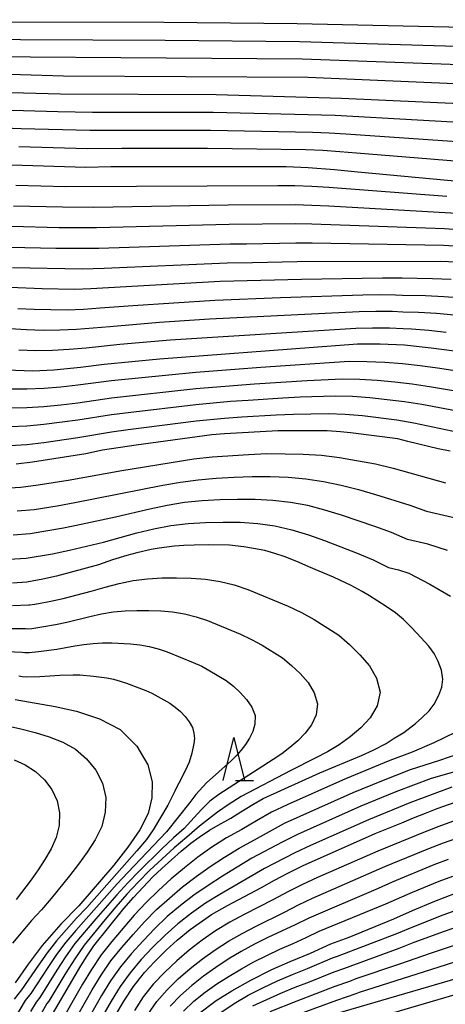
# Model space of a CAD drawing. Extents: x -18000 to -16000, y 90000 to 91500.
# Drawn here: x -17003 to -16954, y 91050 to 91165 of the extents above; entities that cross this region are included whole.
import ezdxf

# ---------------------------------------------------------------- set-up
doc = ezdxf.new("R2010")
doc.units = 0
for name, color, linetype in [('6332000', 2, 'Continuous'), ('7101000', 4, 'Continuous'), ('7102000', 2, 'Continuous')]:
    doc.layers.add(name, color=color, linetype=linetype)

# ---------------------------------------------------------------- blocks, each defined once
blk = doc.blocks.new('633200')
at = {"layer": '6332000'}
for points in [[(-0.5, -1), (0, 1), (0.5, -1)], [(0.08, -1), (0.92, -1)]]:
    blk.add_lwpolyline(points, dxfattribs=at)

msp = doc.modelspace()

# ---------------------------------------------------------------- linework, layer by layer
at = {"layer": '7101000', "flags": 128}
for points in [[(-17008.1, 91158.94), (-17003.33, 91158.87), (-16998.32, 91158.74), (-16969.75, 91158.58), (-16945.4, 91157.54)], [(-17004.37, 91148.33), (-16995.71, 91148.07), (-16992.79, 91148.14), (-16972.33, 91148.13), (-16969.74, 91148.02), (-16966.69, 91147.8), (-16963.95, 91147.51), (-16958.5, 91147.02), (-16935.91, 91144.91)], [(-16951.42, 91136.9), (-16954.33, 91137.02), (-16971.02, 91136.99), (-16976.24, 91136.86), (-16979.19, 91136.85), (-16993.58, 91136.19), (-16996.14, 91136.13), (-17004.27, 91136.29)], [(-16937.24, 91124.55), (-16955.38, 91126.89), (-16958.49, 91127.23), (-16961.32, 91127.35), (-16963.99, 91127.36), (-16987.12, 91125.61), (-16993.57, 91124.98), (-16996.35, 91124.62), (-16999.45, 91124.32), (-17001.91, 91124.22), (-17004.94, 91124.31), (-17007.77, 91124.63), (-17015.83, 91126.31), (-17018.38, 91126.93)], [(-16953.17, 91114.84), (-16954.56, 91115.13), (-16958.1, 91115.98), (-16959.29, 91116.29), (-16964.8, 91117.01), (-16965.97, 91117.13), (-16967.54, 91117.22), (-16972.2, 91117.22), (-16973.24, 91117.22), (-16979.53, 91116.87), (-16981, 91116.76), (-16989.85, 91115.57), (-16993.76, 91114.95), (-16995.7, 91114.55), (-17001.95, 91113.57), (-17003.86, 91113.33)], [(-17000.54, 91047.42), (-16996.31, 91054.69), (-16995.57, 91055.87), (-16994.77, 91057.04), (-16991.27, 91061.37), (-16990.14, 91062.69), (-16987.88, 91065.07), (-16986.84, 91066.06), (-16984.58, 91068.08), (-16983.44, 91069.02), (-16982.46, 91069.73), (-16981.28, 91070.53), (-16980.26, 91071.13), (-16978.79, 91071.93), (-16977.61, 91072.69), (-16976.2, 91073.56), (-16974.99, 91074.24), (-16968.37, 91077.23), (-16963.53, 91079.29), (-16962.17, 91079.91), (-16960.65, 91080.68), (-16959.69, 91081.29), (-16958.57, 91081.98), (-16957.21, 91083), (-16956.46, 91083.67), (-16955.63, 91084.51), (-16955.04, 91085.28), (-16954.48, 91086.33), (-16954.14, 91087.26), (-16954.01, 91088.21), (-16954.19, 91089.25), (-16954.56, 91090.27), (-16955.02, 91091.2), (-16955.66, 91092.07), (-16957.04, 91093.58), (-16957.76, 91094.32), (-16958.63, 91095.17), (-16959.53, 91095.97), (-16960.63, 91096.7), (-16962.6, 91097.94), (-16963.45, 91098.46), (-16964.71, 91099.15), (-16966.8, 91100.12), (-16969.66, 91101.33), (-16970.78, 91101.84), (-16972.45, 91102.51), (-16973.62, 91102.9), (-16974.82, 91103.22), (-16976.14, 91103.48), (-16977.24, 91103.67), (-16978.94, 91103.86), (-16981.39, 91103.89), (-16983.04, 91103.88), (-16984.25, 91103.82), (-16985.36, 91103.73), (-16987.14, 91103.53), (-16988.09, 91103.35), (-16989.77, 91102.95), (-16990.94, 91102.64), (-16992.58, 91102.15), (-16994.24, 91101.57), (-16997.52, 91100.65), (-16999.15, 91100.25), (-17000.73, 91099.9), (-17002.58, 91099.54), (-17004.26, 91099.43)], [(-17003.97, 91085.83), (-16999.3, 91084.99), (-16996.8, 91084.44), (-16994.12, 91083.56), (-16991.69, 91082.31), (-16989.76, 91080.35), (-16988.46, 91078.19), (-16987.98, 91076.19), (-16988.02, 91074.31), (-16988.44, 91072.48), (-16989.39, 91070.59), (-16990.79, 91068.55), (-16992.45, 91066.47), (-16996.54, 91061.68), (-16998.62, 91059.56), (-17000.82, 91057.07), (-17002.44, 91054.87), (-17003.98, 91052.68)], [(-16972.14, 91065.53), (-16970.41, 91066.38), (-16961.91, 91070.14), (-16958.81, 91071.4), (-16957.44, 91072), (-16956.04, 91072.52), (-16954.7, 91073.06), (-16951.02, 91074.38)], [(-16992.29, 91048.82), (-16991.21, 91050.67), (-16990.16, 91052.26), (-16988.85, 91053.9), (-16987.7, 91055.15), (-16986.33, 91056.5), (-16985.04, 91057.68), (-16983.53, 91058.93), (-16981.04, 91060.67), (-16979.15, 91061.75), (-16975.18, 91063.85), (-16973.68, 91064.71), (-16972.14, 91065.53)], [(-16982.54, 91049.09), (-16980.48, 91050.64), (-16978.67, 91051.77), (-16976.44, 91053.01), (-16973.98, 91054.24), (-16971.86, 91055.19), (-16969.47, 91056.15), (-16967.1, 91057.24), (-16964.97, 91058.04), (-16959.76, 91060.17), (-16957.57, 91061.16), (-16954.96, 91062.24), (-16952.54, 91063.17)], [(-16971.94, 91047.52), (-16952.2, 91053.28)]]:
    msp.add_lwpolyline(points, dxfattribs=at)
at = {"layer": '7102000', "flags": 128}
for points in [[(-17067.12, 91167.33), (-17066.13, 91164.48), (-17065.64, 91163.6), (-17064.61, 91163.32), (-17063.53, 91163.44), (-17062.45, 91163.6), (-17058.12, 91164.33), (-17055.46, 91164.57), (-17054.54, 91164.49), (-17053.01, 91164.43), (-17051.43, 91164.51), (-17048.26, 91164.8), (-17046.66, 91164.88), (-17043.44, 91164.93), (-17041, 91164.79), (-17031.42, 91164.84), (-17016.07, 91165.06), (-17014.15, 91165.05), (-16986.62, 91165.02), (-16971.03, 91164.84), (-16951.55, 91164.43)], [(-17070.14, 91166.93), (-17069.23, 91164.33), (-17069.05, 91162.96), (-17068.08, 91159.1), (-17067.46, 91158.53), (-17066.51, 91158.53), (-17065.22, 91158.8), (-17063.07, 91159.64), (-17060.64, 91160.51), (-17055.9, 91161.37), (-17054.61, 91161.55), (-17052.94, 91161.68), (-17051.24, 91161.9), (-17047.83, 91162.41), (-17046.11, 91162.57), (-17042.64, 91162.72), (-17041, 91162.63), (-17033.23, 91162.85), (-17015.72, 91163.1), (-17013.78, 91163.09), (-17011.83, 91163.03), (-16986.46, 91162.91), (-16970.74, 91162.76), (-16947.16, 91162.06)], [(-16946.67, 91159.82), (-16970.45, 91160.67), (-16986.31, 91160.79), (-17007.49, 91160.95)], [(-17071.91, 91146.73), (-17068.64, 91147.9), (-17067.65, 91148.35), (-17066.49, 91148.86), (-17064.22, 91149.94), (-17060.75, 91151.47), (-17057.18, 91152.73), (-17054.78, 91153.49), (-17049.93, 91154.92), (-17046.26, 91155.88), (-17044.66, 91156.13), (-17034.99, 91157.08), (-17032.98, 91157.23), (-17030.96, 91157.33), (-17028.94, 91157.39), (-17024.9, 91157.42), (-17014.82, 91157.26), (-17012.8, 91157.16), (-17010.79, 91157.01), (-17008.77, 91156.91), (-16998.68, 91156.63), (-16980.49, 91156.54), (-16965.86, 91156.12), (-16946.85, 91155.28)], [(-16947.35, 91152.99), (-16966.58, 91154.08), (-16980.83, 91154.44), (-16994.93, 91154.46), (-16998.96, 91154.52), (-17007.02, 91154.77), (-17009.03, 91154.87), (-17011.04, 91155.01), (-17015.05, 91155.33), (-17023.09, 91155.7), (-17025.1, 91155.76), (-17029.13, 91155.75), (-17031.14, 91155.68), (-17033.15, 91155.57), (-17035.16, 91155.41)], [(-16947.84, 91150.7), (-16965.36, 91151.92), (-16967.3, 91152.04), (-16969.25, 91152.11), (-16981.16, 91152.33), (-16993.22, 91152.35), (-16995.23, 91152.33), (-17003.27, 91152.53), (-17007.29, 91152.7), (-17009.29, 91152.83), (-17011.29, 91153)], [(-16946.37, 91148.23), (-16964.09, 91149.68), (-16966.06, 91149.86), (-16968.03, 91149.99), (-16970, 91150.07), (-16981.5, 91150.23), (-16991.52, 91150.25), (-16995.53, 91150.2), (-17003.55, 91150.42)], [(-16953.54, 91144.64), (-16967.35, 91145.68), (-16969.32, 91145.79), (-16971.3, 91145.87), (-16973.28, 91145.89), (-16998.03, 91145.74), (-17003.89, 91145.91)], [(-16951.73, 91142.59), (-16967.35, 91143.51), (-16969.31, 91143.59), (-16971.27, 91143.65), (-16979.1, 91143.62), (-16994.76, 91143.35), (-16998.42, 91143.36), (-17004.14, 91143.51)], [(-16949.95, 91140.56), (-16953.82, 91140.83), (-16969.3, 91141.39), (-16971.23, 91141.43), (-16978.98, 91141.36), (-16994.48, 91140.97), (-16998.81, 91140.97), (-17004.39, 91141.11)], [(-17004.63, 91138.71), (-16999.2, 91138.58), (-16994.19, 91138.58), (-16978.86, 91139.11), (-16976.95, 91139.11), (-16971.2, 91139.21), (-16969.28, 91139.19), (-16953.96, 91138.92), (-16952.04, 91138.82)], [(-16953.03, 91134.93), (-16955.21, 91135), (-16958.78, 91135.06), (-16961.07, 91135.08), (-16970.54, 91134.94), (-16980.01, 91134.67), (-16995.13, 91133.82), (-16997.03, 91133.76), (-17000.81, 91133.82), (-17004.6, 91133.97)], [(-17003.64, 91131.54), (-17001.73, 91131.44), (-16999.81, 91131.4), (-16997.89, 91131.39), (-16995.97, 91131.47), (-16994.05, 91131.59), (-16990.22, 91131.88), (-16980.64, 91132.49), (-16972.97, 91132.8), (-16963.38, 91133.13), (-16961.46, 91133.15), (-16959.54, 91133.14), (-16958.74, 91133.1), (-16956.03, 91133.06), (-16953.9, 91132.95), (-16951.78, 91132.79)], [(-17004.58, 91129.19), (-17002.64, 91129.06), (-17000.69, 91129.01), (-16998.75, 91129.02), (-16996.8, 91129.12), (-16994.86, 91129.26), (-16992.92, 91129.44), (-16987.1, 91129.92), (-16981.28, 91130.31), (-16963.78, 91131.19), (-16961.84, 91131.22), (-16959.89, 91131.2), (-16958.69, 91131.15), (-16956.86, 91131.11), (-16954.78, 91130.97), (-16952.7, 91130.79)], [(-17003.55, 91126.68), (-17001.58, 91126.62), (-16999.61, 91126.65), (-16997.64, 91126.77), (-16995.67, 91126.94), (-16991.75, 91127.35), (-16985.85, 91127.86), (-16964.19, 91129.25), (-16962.22, 91129.29), (-16960.25, 91129.26), (-16958.65, 91129.19), (-16957.68, 91129.17), (-16955.65, 91128.99), (-16953.62, 91128.78)], [(-16938.25, 91122.08), (-16954.63, 91124.55), (-16956.68, 91124.83), (-16958.74, 91125.06), (-16960.81, 91125.22), (-16962.88, 91125.31), (-16964.95, 91125.32), (-16975.29, 91124.64), (-16982.87, 91124.05), (-16992.73, 91123.06), (-16996.66, 91122.55), (-16998.63, 91122.34), (-17000.6, 91122.17), (-17002.58, 91122.09), (-17004.56, 91122.1)], [(-17004.56, 91119.9), (-17002.58, 91119.94), (-17000.6, 91120.08), (-16998.63, 91120.28), (-16996.66, 91120.52), (-16992.73, 91121.08), (-16982.86, 91122.16), (-16976.03, 91122.71), (-16969.88, 91123.11), (-16965.77, 91123.3), (-16963.72, 91123.27), (-16961.67, 91123.15), (-16959.63, 91122.97), (-16957.59, 91122.73), (-16955.56, 91122.42), (-16949.49, 91121.39)], [(-16950.49, 91119.16), (-16956.49, 91120.29), (-16958.49, 91120.62), (-16960.51, 91120.87), (-16962.54, 91121.08), (-16964.57, 91121.23), (-16966.6, 91121.27), (-16970.67, 91121.15), (-16972.7, 91121.05), (-16976.77, 91120.79), (-16978.8, 91120.64), (-16982.85, 91120.28), (-16990.76, 91119.35), (-16992.73, 91119.09), (-16996.66, 91118.48), (-17000.61, 91117.98), (-17002.58, 91117.79), (-17004.57, 91117.7)], [(-17004.57, 91115.5), (-17002.59, 91115.64), (-17000.61, 91115.88), (-16996.66, 91116.44), (-16992.73, 91117.1), (-16990.75, 91117.39), (-16982.84, 91118.4), (-16979.52, 91118.72), (-16977.51, 91118.87), (-16973.48, 91119.11), (-16971.46, 91119.18), (-16967.43, 91119.24), (-16965.41, 91119.19), (-16963.4, 91119.01), (-16959.4, 91118.52), (-16957.42, 91118.17), (-16951.5, 91116.92)], [(-17005.29, 91110.52), (-17003.28, 91110.66), (-17001.27, 91110.9), (-16997.79, 91111.45), (-16991.5, 91112.58), (-16983.09, 91113.96), (-16980.97, 91114.2), (-16976.72, 91114.47), (-16974.59, 91114.56), (-16972.45, 91114.55), (-16970.32, 91114.51), (-16968.19, 91114.39), (-16966.08, 91114.12), (-16961.9, 91113.37), (-16959.84, 91112.85), (-16953.7, 91111.14)], [(-17003.74, 91107.86), (-17001.74, 91108.05), (-16999.06, 91108.47), (-16997, 91108.84), (-16986.71, 91110.86), (-16984.65, 91111.23), (-16982.58, 91111.52), (-16980.48, 91111.69), (-16978.39, 91111.82), (-16976.29, 91111.89), (-16974.19, 91111.88), (-16972.09, 91111.81), (-16970.01, 91111.63), (-16967.94, 91111.3), (-16965.9, 91110.86), (-16963.87, 91110.38), (-16961.87, 91109.79), (-16957.89, 91108.52), (-16955.92, 91107.84), (-16952.39, 91107)], [(-16953.47, 91103.24), (-16955.79, 91103.98), (-16958.14, 91104.54), (-16960.03, 91105.33), (-16961.95, 91106.04), (-16965.84, 91107.38), (-16967.81, 91107.97), (-16969.79, 91108.49), (-16971.82, 91108.87), (-16973.87, 91109.1), (-16975.93, 91109.21), (-16977.99, 91109.22), (-16980.06, 91109.16), (-16982.12, 91109.04), (-16984.18, 91108.84), (-16986.21, 91108.51), (-16988.23, 91108.08), (-16992.24, 91107.13), (-16996.27, 91106.26), (-16998.3, 91105.85), (-17002.2, 91105.2), (-17004.21, 91105.05)], [(-17004.67, 91102.24), (-17002.67, 91102.35), (-16999.6, 91102.86), (-16997.61, 91103.28), (-16993.66, 91104.23), (-16989.75, 91105.31), (-16987.78, 91105.78), (-16985.78, 91106.16), (-16983.76, 91106.38), (-16981.73, 91106.51), (-16979.7, 91106.56), (-16977.67, 91106.54), (-16975.64, 91106.4), (-16973.63, 91106.11), (-16971.65, 91105.67), (-16969.72, 91105.07), (-16967.82, 91104.39), (-16964.04, 91102.92), (-16962.17, 91102.13), (-16960.36, 91101.24), (-16959.19, 91100.96), (-16958.01, 91100.58), (-16955.53, 91099.29), (-16953.11, 91097.9)], [(-17004.28, 91096.79), (-17002.35, 91096.89), (-17002.25, 91096.87), (-17001.67, 91096.95), (-17000.01, 91097.27), (-16998.36, 91097.63), (-16996.72, 91098.05), (-16995.09, 91098.49), (-16993.47, 91098.97), (-16991.83, 91099.38), (-16990.18, 91099.72), (-16988.5, 91099.93), (-16986.8, 91100.04)], [(-16986.8, 91100.04), (-16985.11, 91100.05), (-16983.41, 91100.02), (-16981.72, 91099.9), (-16980.04, 91099.62), (-16978.39, 91099.23), (-16976.78, 91098.69), (-16972.08, 91096.72), (-16970.54, 91096), (-16969.06, 91095.17), (-16966.18, 91093.36), (-16964.91, 91092.24), (-16963.71, 91091.04), (-16962.59, 91089.77), (-16961.75, 91088.3), (-16961.34, 91086.68), (-16961.7, 91085.08), (-16962.5, 91083.68), (-16963.6, 91082.49), (-16964.83, 91081.44), (-16966.13, 91080.51), (-16967.5, 91079.69), (-16968.91, 91078.95), (-16971.79, 91077.5), (-16977.58, 91074.49), (-16978.97, 91073.59), (-16980.33, 91072.64), (-16982.44, 91071.03), (-16983.91, 91069.73), (-16985.39, 91068.49), (-16988.23, 91065.85), (-16989.58, 91064.47), (-16990.91, 91063.05), (-16992.19, 91061.59), (-16993.44, 91060.11), (-16995.9, 91057.11), (-16997.01, 91055.52), (-16998.03, 91053.87), (-17000.03, 91050.55), (-17000.25, 91050.28), (-17002.69, 91045.9)], [(-17004.61, 91094.11), (-17002.75, 91094.12), (-17002.55, 91094.09), (-17002, 91094.13), (-17000.63, 91094.34), (-16999.27, 91094.59), (-16997.91, 91094.88), (-16995.23, 91095.53), (-16993.88, 91095.82), (-16992.52, 91096.05), (-16991.13, 91096.18), (-16989.74, 91096.23), (-16988.35, 91096.22), (-16986.96, 91096.17), (-16985.57, 91096.05), (-16984.19, 91095.82), (-16982.83, 91095.48), (-16981.5, 91095.04), (-16977.63, 91093.44), (-16976.36, 91092.85), (-16975.13, 91092.17), (-16972.76, 91090.7), (-16971.69, 91089.8), (-16970.69, 91088.84), (-16969.76, 91087.8), (-16969.04, 91086.61), (-16968.64, 91085.31), (-16968.83, 91084.02), (-16969.34, 91082.87), (-16970.1, 91081.88), (-16970.95, 91080.99), (-16971.87, 91080.19), (-16972.83, 91079.46), (-16973.82, 91078.8), (-16980.19, 91074.73), (-16981.24, 91073.93), (-16982.13, 91073.04), (-16982.68, 91072.47), (-16984.21, 91070.74), (-16985.49, 91069.64), (-16986.85, 91068.37), (-16989.52, 91065.73), (-16990.81, 91064.37), (-16992.08, 91062.98), (-16994.56, 91060.16), (-16996.98, 91057.28), (-16998.07, 91055.75), (-16999.09, 91054.17), (-17001.09, 91050.99), (-17001.52, 91050.45), (-17002.17, 91049.35)], [(-17004.94, 91091.44), (-17003.15, 91091.36), (-17002.85, 91091.31), (-17002.32, 91091.3), (-17001.24, 91091.42), (-16999.11, 91091.72), (-16996.99, 91092.09), (-16995.93, 91092.25), (-16994.86, 91092.38), (-16993.77, 91092.43), (-16992.68, 91092.43), (-16990.5, 91092.32), (-16989.41, 91092.2), (-16988.33, 91092.01), (-16987.27, 91091.73), (-16986.23, 91091.38), (-16983.17, 91090.16), (-16982.18, 91089.7), (-16981.21, 91089.17), (-16979.34, 91088.04), (-16978.48, 91087.36), (-16977.67, 91086.64), (-16976.93, 91085.82), (-16976.34, 91084.91), (-16975.95, 91083.93), (-16975.96, 91082.95), (-16976.19, 91082.07), (-16976.59, 91081.28), (-16977.08, 91080.54), (-16977.6, 91079.86), (-16978.16, 91079.23), (-16978.73, 91078.65), (-16981.61, 91076.08), (-16982.88, 91074.73), (-16983.57, 91073.76), (-16986.29, 91070.35), (-16990.81, 91065.61), (-16992.04, 91064.27), (-16996.88, 91058.83), (-16998.05, 91057.44), (-16999.14, 91055.99), (-17000.16, 91054.48), (-17002.15, 91051.43), (-17002.79, 91050.62), (-17005.41, 91046.24)], [(-17003.55, 91088.59), (-17003.15, 91088.52), (-17002.64, 91088.48), (-17001.08, 91088.51), (-16998.76, 91088.65), (-16997.2, 91088.71), (-16996.41, 91088.69), (-16994.83, 91088.56), (-16993.26, 91088.36), (-16992.48, 91088.2), (-16991.71, 91087.98), (-16990.95, 91087.73), (-16988.72, 91086.88), (-16987.99, 91086.55), (-16987.29, 91086.17), (-16985.91, 91085.38), (-16985.26, 91084.93), (-16984.64, 91084.43), (-16984.1, 91083.85), (-16983.63, 91083.22), (-16983.26, 91082.55), (-16983.09, 91081.88), (-16983.03, 91081.27), (-16983.09, 91080.67), (-16983.34, 91079.53), (-16983.65, 91078.5), (-16983.88, 91077.97), (-16984.7, 91076.33), (-16985.02, 91075.77), (-16985.31, 91075.1), (-16986.13, 91073.47), (-16987.84, 91070.57), (-16988.64, 91069.47), (-16989.76, 91068.13), (-16992.09, 91065.49), (-16995.58, 91061.52), (-16996.79, 91060.25), (-16997.98, 91058.94), (-16999.13, 91057.61), (-17000.21, 91056.22), (-17001.22, 91054.78), (-17003.21, 91051.87), (-17004.06, 91050.78)], [(-17006.64, 91083.12), (-17003.29, 91082.39), (-17001.63, 91081.98), (-17000, 91081.46), (-16998.41, 91080.85), (-16996.92, 91080), (-16995.64, 91078.88), (-16994.56, 91077.55), (-16993.75, 91076.04), (-16993.38, 91074.36), (-16993.45, 91072.63), (-16993.86, 91070.96), (-16994.61, 91069.41), (-16995.55, 91067.96), (-16996.56, 91066.58), (-16997.61, 91065.22), (-16999.77, 91062.54), (-17000.89, 91061.23), (-17002.06, 91059.97), (-17004.28, 91057.33)], [(-16952.57, 91081.97), (-16955.06, 91080.77), (-16957.59, 91079.66), (-16960.21, 91078.67), (-16965.4, 91076.53), (-16972.18, 91073.5), (-16974.01, 91072.64), (-16975.77, 91071.65), (-16977.5, 91070.62), (-16979.28, 91069.65), (-16980.98, 91068.57), (-16982.63, 91067.39), (-16984.2, 91066.15), (-16985.76, 91064.86), (-16987.24, 91063.5), (-16988.68, 91062.09), (-16990.05, 91060.61), (-16992.66, 91057.53), (-16993.92, 91055.95), (-16995.04, 91054.27), (-16996.08, 91052.53), (-16999.08, 91047.27)], [(-16987.44, 91061.26), (-16985.95, 91062.61), (-16984.42, 91063.91), (-16982.82, 91065.11), (-16981.19, 91066.28), (-16979.52, 91067.39), (-16977.81, 91068.45), (-16976.03, 91069.41), (-16974.28, 91070.4), (-16972.5, 91071.35), (-16970.68, 91072.19), (-16964.5, 91074.94), (-16961.16, 91076.32), (-16957.79, 91077.64), (-16954.37, 91078.72), (-16950.99, 91079.9)], [(-17004.07, 91078.77), (-17002.79, 91078.18), (-17001.58, 91077.41), (-17000.55, 91076.42), (-16999.67, 91075.28), (-16999.06, 91073.98), (-16998.77, 91072.56), (-16998.84, 91071.1), (-16999.16, 91069.69), (-16999.74, 91068.36), (-17000.48, 91067.12), (-17001.27, 91065.92), (-17002.1, 91064.75), (-17003.83, 91062.43)], [(-16951.14, 91077.78), (-16955.38, 91076.6), (-16959.52, 91075.03), (-16963.61, 91073.35), (-16971, 91070.05), (-16972.79, 91069.15), (-16976.33, 91067.26), (-16979.76, 91065.17), (-16981.43, 91064.08), (-16983.08, 91062.95), (-16984.66, 91061.72), (-16986.2, 91060.44), (-16987.65, 91059.05), (-16989.03, 91057.6), (-16990.38, 91056.12), (-16991.67, 91054.57), (-16992.82, 91052.93), (-16993.87, 91051.21), (-16995.85, 91047.71)], [(-16952.97, 91075.57), (-16957.87, 91073.74), (-16962.72, 91071.76)], [(-16962.72, 91071.76), (-16969.49, 91068.75), (-16971.3, 91067.9), (-16974.86, 91066.06), (-16980.05, 91063.04), (-16981.75, 91061.99), (-16983.37, 91060.83), (-16984.95, 91059.61), (-16986.44, 91058.27), (-16987.87, 91056.87), (-16989.25, 91055.41), (-16990.54, 91053.88), (-16991.71, 91052.26), (-16992.77, 91050.55), (-16993.76, 91048.81)], [(-16950.87, 91072.28), (-16954.49, 91070.99), (-16956.28, 91070.29), (-16961.61, 91068.09), (-16968.65, 91065.01), (-16970.4, 91064.2), (-16972.12, 91063.35), (-16973.8, 91062.43), (-16977.22, 91060.68), (-16978.91, 91059.77), (-16980.55, 91058.76), (-16982.14, 91057.7), (-16983.65, 91056.51), (-16985.1, 91055.27)], [(-16979.94, 91049.22), (-16978.37, 91050.29), (-16976.74, 91051.26), (-16975.05, 91052.11), (-16973.33, 91052.91), (-16971.58, 91053.67), (-16969.82, 91054.36), (-16966.91, 91055.6), (-16966.34, 91055.8), (-16959.41, 91058.47), (-16957.61, 91059.22), (-16953.99, 91060.63), (-16952.16, 91061.29), (-16928.11, 91069.15), (-16926.26, 91069.74), (-16924.39, 91070.26), (-16922.48, 91070.65), (-16920.55, 91070.8), (-16918.61, 91070.92), (-16916.66, 91071), (-16914.72, 91071.01), (-16907.67, 91070.77), (-16906.91, 91070.78)], [(-16988.45, 91048.98), (-16987.43, 91050.51), (-16986.23, 91051.89), (-16984.92, 91053.17), (-16983.54, 91054.37), (-16982.1, 91055.5), (-16980.61, 91056.57), (-16979.06, 91057.56), (-16977.47, 91058.48), (-16975.83, 91059.33), (-16972.52, 91060.95), (-16970.89, 91061.81), (-16969.23, 91062.59), (-16960.78, 91066.28), (-16955.67, 91068.39), (-16953.95, 91069.05), (-16950.47, 91070.27)], [(-16907.32, 91068.41), (-16908.69, 91068.6), (-16915.7, 91068.94), (-16917.59, 91068.96), (-16919.48, 91068.86), (-16921.36, 91068.72), (-16923.24, 91068.51), (-16925.08, 91068.09), (-16926.89, 91067.56), (-16928.69, 91066.99), (-16941.26, 91062.79), (-16948.45, 91060.43), (-16952.06, 91059.31), (-16953.85, 91058.7), (-16957.4, 91057.4), (-16959.16, 91056.72), (-16965.61, 91054.35), (-16966.74, 91053.96), (-16969.63, 91052.78), (-16971.31, 91052.14), (-16972.98, 91051.45), (-16974.62, 91050.72), (-16976.24, 91049.96)], [(-16953.41, 91067.11), (-16955.06, 91066.48), (-16959.95, 91064.46), (-16961.56, 91063.74), (-16969.67, 91060.26), (-16971.25, 91059.47), (-16974.44, 91057.98), (-16976.02, 91057.2), (-16977.57, 91056.35), (-16979.08, 91055.45), (-16980.54, 91054.48), (-16981.97, 91053.47), (-16983.35, 91052.39), (-16984.66, 91051.22), (-16985.87, 91049.95)], [(-16974.19, 91049.34), (-16971.04, 91050.61), (-16966.58, 91052.31), (-16964.87, 91052.9), (-16964.13, 91053.19), (-16958.91, 91054.96), (-16955.45, 91056.18), (-16951.97, 91057.34), (-16948.45, 91058.4), (-16941.46, 91060.7), (-16934.51, 91063.1), (-16927.53, 91065.39), (-16925.77, 91065.92), (-16923.99, 91066.37), (-16922.18, 91066.64), (-16920.35, 91066.8), (-16918.51, 91066.91), (-16916.68, 91066.88), (-16909.71, 91066.42), (-16907.65, 91066.14)], [(-16984.3, 91049.39), (-16983.09, 91050.54), (-16981.78, 91051.6), (-16980.41, 91052.57), (-16978.99, 91053.47), (-16977.55, 91054.33), (-16976.08, 91055.14), (-16974.58, 91055.91), (-16973.05, 91056.62), (-16971.5, 91057.29), (-16969.97, 91057.99), (-16968.45, 91058.72), (-16960.66, 91061.95), (-16957.57, 91063.31), (-16954.44, 91064.58), (-16952.87, 91065.18)], [(-16970.77, 91049.08), (-16966.41, 91050.67), (-16964.14, 91051.46), (-16963.76, 91051.6), (-16953.58, 91054.85), (-16951.87, 91055.37), (-16950.15, 91055.85), (-16948.44, 91056.36), (-16941.67, 91058.61), (-16934.94, 91060.98), (-16928.16, 91063.21), (-16926.46, 91063.75), (-16924.74, 91064.23), (-16922.99, 91064.55), (-16921.22, 91064.74), (-16919.44, 91064.86), (-16917.66, 91064.81), (-16910.73, 91064.25), (-16909.36, 91064.08), (-16907.99, 91063.87)], [(-16996.97, 91048.37), (-16994.97, 91051.87), (-16993.93, 91053.6), (-16992.79, 91055.26), (-16991.52, 91056.82), (-16990.2, 91058.34), (-16988.85, 91059.83), (-16987.44, 91061.26)], [(-16985.1, 91055.27), (-16986.5, 91053.96), (-16987.81, 91052.56), (-16989, 91051.07), (-16990.04, 91049.46)], [(-16969.71, 91046.29), (-16953.92, 91050.95), (-16949.4, 91052.26)]]:
    msp.add_lwpolyline(points, dxfattribs=at)

# ---------------------------------------------------------------- block references
at = {"layer": '6332000', "xscale": 2.5, "yscale": 2.5, "zscale": 2.5}
msp.add_blockref('633200', (-16978.44, 91078.86), dxfattribs=at)

doc.saveas('drawing.dxf')
